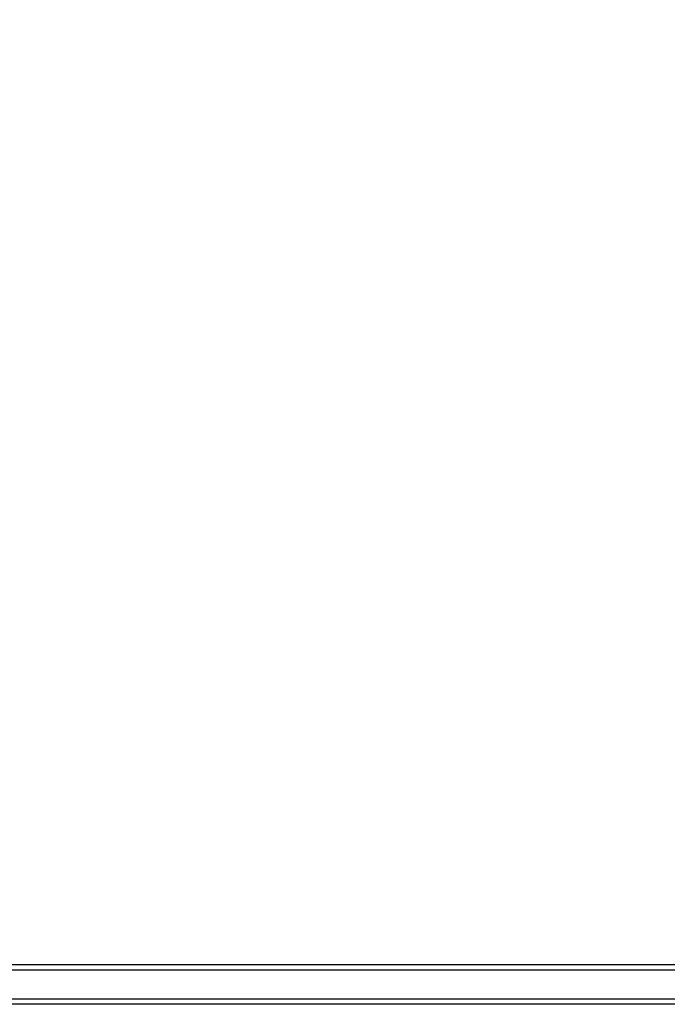
# Model space of a CAD drawing. Units: millimetres. Extents: x 19081 to 25129, y 4219 to 8688.
# Drawn here: x 23202 to 23448, y 5704 to 6079 of the extents above; entities that cross this region are included whole.
import ezdxf

# ---------------------------------------------------------------- set-up
doc = ezdxf.new("R2010")
doc.units = ezdxf.units.MM
doc.layers.add('Strefa bezpieczna', color=8, linetype='Continuous')
doc.dimstyles.get("Standard").update_dxf_attribs({"dimtxt": 180, "dimasz": 200, "dimexe": 0.18, "dimexo": 0.0625, "dimgap": 200, "dimtad": 0, "dimtih": 1, "dimtoh": 1, "dimlfac": 0.001, "dimzin": 0, "dimdsep": 46, "dimtxsty": 'Standard', "dimcen": 0.09, "dimse1": 1, "dimse2": 1, "dimadec": 0, "dimazin": 0, "dimtfac": 1, "dimtdec": 4, "dimtofl": 0, "dimtmove": 0, "dimatfit": 3, "dimfxl": 1, "dimtolj": 1, "dimtzin": 0, "dimarcsym": 0})

# ---------------------------------------------------------------- blocks, each defined once
blk = doc.blocks.new('*D89')
at = {"layer": 'Defpoints', "color": 0}
for p in [(25129.28, 8569.51), (21249.28, 5764.06), (25129.28, 5764.06)]:
    blk.add_point(p, dxfattribs=at)
at = {"layer": 'Strefa bezpieczna', "color": 0, "lineweight": -2}
for p, q in [((21449.28, 8569.51), (22719.28, 8569.51)), ((24929.28, 8569.51), (23659.28, 8569.51))]:
    blk.add_line(p, q, dxfattribs=at)
at = {"layer": 'Strefa bezpieczna', "color": 0}
for points in [[(21449.28, 8602.85), (21449.28, 8536.18), (21249.28, 8569.51)], [(24929.28, 8536.18), (24929.28, 8602.85), (25129.28, 8569.51)]]:
    blk.add_solid(points, dxfattribs=at)
at = {"layer": 'Strefa bezpieczna', "color": 0, "insert": (23189.28, 8569.51), "char_height": 180, "attachment_point": 5}
blk.add_mtext('\\A1;3.88', dxfattribs=at)
blk = doc.blocks.new('*D90')
at = {"layer": 'Defpoints', "color": 0}
for p in [(23629.28, 7891.59), (22749.28, 5806.06), (23629.28, 5806.06)]:
    blk.add_point(p, dxfattribs=at)
at = {"layer": 'Strefa bezpieczna', "color": 0, "lineweight": -2}
for p, q in [((22949.28, 7891.59), (23429.28, 7891.59)), ((23429.28, 7891.59), (22949.28, 7891.59)), ((23629.28, 7891.59), (23829.28, 7891.59))]:
    blk.add_line(p, q, dxfattribs=at)
at = {"layer": 'Strefa bezpieczna', "color": 0}
for points in [[(22949.28, 7924.93), (22949.28, 7858.26), (22749.28, 7891.59)], [(23429.28, 7858.26), (23429.28, 7924.93), (23629.28, 7891.59)]]:
    blk.add_solid(points, dxfattribs=at)
at = {"layer": 'Strefa bezpieczna', "color": 0, "insert": (24284.28, 7891.59), "char_height": 180, "attachment_point": 5}
blk.add_mtext('\\A1;0.88', dxfattribs=at)

msp = doc.modelspace()

# ---------------------------------------------------------------- linework, layer by layer
for p, q in [((23585.405, 5717.059), (22793.103, 5717.059)), ((23542.282, 5719.059), (22836.282, 5719.059)), ((23585.405, 5706.059), (22793.103, 5706.059)), ((23585.405, 5704.059), (22793.103, 5704.059))]:
    msp.add_line(p, q)

# ---------------------------------------------------------------- dimensions: what is measured, and where the dimension line sits
at = {"layer": 'Strefa bezpieczna'}
dim = msp.add_linear_dim(base=(25129.282, 8569.513), p1=(21249.282, 5764.059), p2=(25129.282, 5764.059), dimstyle='Standard', dxfattribs=at)
dim.commit()
dim.dimension.update_dxf_attribs({"geometry": '*D89', "text_midpoint": (23189.282, 8569.513), "dimtype": 160})
dim = msp.add_linear_dim(base=(23629.282, 7891.592), p1=(22749.282, 5806.059), p2=(23629.282, 5806.059), dimstyle='Standard', dxfattribs=at)
dim.commit()
dim.dimension.update_dxf_attribs({"geometry": '*D90', "text_midpoint": (24284.282, 7891.592)})

doc.saveas('drawing.dxf')
